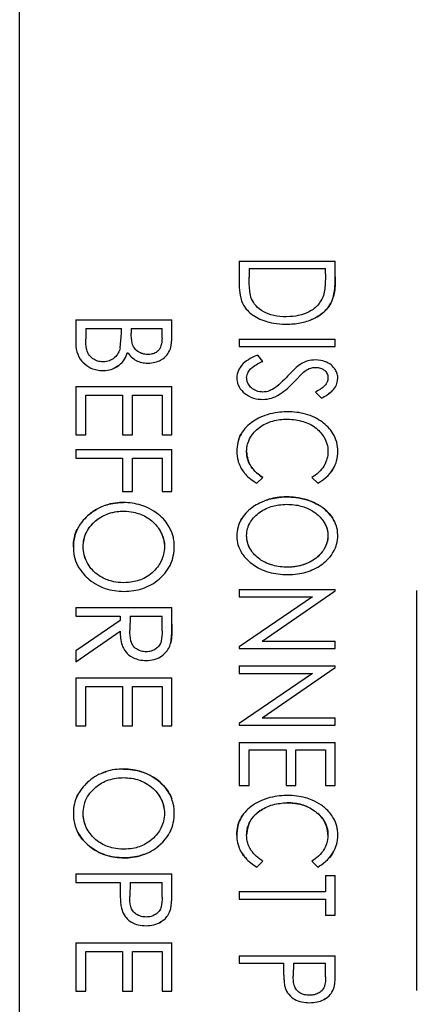
# Model space of a CAD drawing. Units: millimetres. Extents: x 0 to 403, y 0 to 280.
# Drawn here: x 264 to 268, y 218 to 229 of the extents above; entities that cross this region are included whole.
import ezdxf

# ---------------------------------------------------------------- set-up
doc = ezdxf.new("R2010")
doc.units = ezdxf.units.MM
doc.layers.add('TK3', color=5, linetype='Continuous', lineweight=25)

msp = doc.modelspace()

# ---------------------------------------------------------------- linework, layer by layer
at = {"layer": 'TK3'}
for p, q in [((263.876, 210.06), (263.876, 230.018)), ((266.294, 226.381), (266.294, 226.12)), ((266.294, 226.381), (267.352, 226.381)), ((267.352, 226.211), (267.352, 226.381)), ((266.403, 226.3), (266.403, 226.205)), ((266.403, 226.3), (267.244, 226.3)), ((267.244, 226.242), (267.244, 226.3)), ((264.494, 225.736), (264.494, 225.481)), ((264.494, 225.736), (265.552, 225.736)), ((265.552, 225.555), (265.552, 225.736)), ((264.603, 225.641), (264.603, 225.526)), ((264.603, 225.641), (264.996, 225.641)), ((264.984, 225.43), (264.996, 225.59)), ((264.996, 225.59), (264.996, 225.641)), ((265.105, 225.641), (265.105, 225.589)), ((265.105, 225.641), (265.444, 225.641)), ((265.444, 225.537), (265.444, 225.641)), ((266.294, 225.526), (267.352, 225.526)), ((266.294, 225.526), (266.294, 225.445)), ((267.352, 225.445), (267.352, 225.526)), ((266.294, 225.445), (267.352, 225.445)), ((266.552, 225.28), (266.498, 225.35)), ((267, 225.161), (266.895, 225.052)), ((264.494, 225.003), (264.494, 224.474)), ((264.494, 225.003), (265.552, 225.003)), ((265.552, 224.474), (265.552, 225.003)), ((267.135, 224.942), (267.2, 224.875)), ((264.603, 224.474), (264.603, 224.908)), ((264.603, 224.908), (265.01, 224.908)), ((265.01, 224.908), (265.01, 224.474)), ((265.118, 224.474), (265.118, 224.908)), ((265.118, 224.908), (265.444, 224.908)), ((265.444, 224.908), (265.444, 224.474)), ((264.494, 224.474), (264.603, 224.474)), ((265.01, 224.474), (265.118, 224.474)), ((265.444, 224.474), (265.552, 224.474)), ((264.494, 224.311), (264.494, 224.216)), ((264.494, 224.311), (265.552, 224.311)), ((265.552, 223.85), (265.552, 224.311)), ((264.494, 224.216), (265.01, 224.216)), ((265.01, 224.216), (265.01, 223.85)), ((265.118, 223.85), (265.118, 224.216)), ((265.118, 224.216), (265.444, 224.216)), ((265.444, 224.216), (265.444, 223.85)), ((266.489, 223.939), (266.552, 224.003)), ((267.095, 224.003), (267.158, 223.939)), ((265.01, 223.85), (265.118, 223.85)), ((265.444, 223.85), (265.552, 223.85)), ((266.294, 222.772), (266.294, 222.691)), ((266.294, 222.772), (267.352, 222.772)), ((266.545, 222.202), (267.352, 222.755)), ((267.352, 222.755), (267.352, 222.772)), ((268.244, 222.76), (268.244, 218.36)), ((267.099, 222.691), (266.294, 222.139)), ((266.294, 222.691), (267.099, 222.691)), ((264.494, 222.574), (265.552, 222.574)), ((264.494, 222.574), (264.494, 222.479)), ((265.552, 222.389), (265.552, 222.574)), ((264.494, 222.479), (264.982, 222.479)), ((264.982, 222.432), (264.494, 222.098)), ((264.982, 222.479), (264.982, 222.432)), ((265.091, 222.479), (265.09, 222.319)), ((265.091, 222.479), (265.444, 222.479)), ((265.444, 222.315), (265.444, 222.479)), ((264.494, 221.977), (264.982, 222.312)), ((266.294, 222.139), (266.294, 222.121)), ((266.294, 222.121), (267.352, 222.121)), ((266.545, 222.202), (267.352, 222.202)), ((267.352, 222.121), (267.352, 222.202)), ((264.494, 222.098), (264.494, 221.977)), ((266.294, 221.931), (266.294, 221.849)), ((266.294, 221.931), (267.352, 221.931)), ((266.545, 221.361), (267.352, 221.914)), ((267.352, 221.914), (267.352, 221.931)), ((264.494, 221.801), (264.494, 221.272)), ((264.494, 221.801), (265.552, 221.801)), ((265.552, 221.272), (265.552, 221.801)), ((267.099, 221.849), (266.294, 221.298)), ((266.294, 221.849), (267.099, 221.849)), ((264.603, 221.272), (264.603, 221.706)), ((264.603, 221.706), (265.01, 221.706)), ((265.01, 221.706), (265.01, 221.272)), ((265.118, 221.272), (265.118, 221.706)), ((265.118, 221.706), (265.444, 221.706)), ((265.444, 221.706), (265.444, 221.272)), ((266.545, 221.361), (267.352, 221.361)), ((267.352, 221.279), (267.352, 221.361)), ((264.494, 221.272), (264.603, 221.272)), ((265.01, 221.272), (265.118, 221.272)), ((265.444, 221.272), (265.552, 221.272)), ((266.294, 221.298), (266.294, 221.279)), ((266.294, 221.279), (267.352, 221.279)), ((266.294, 221.09), (266.294, 220.615)), ((266.294, 221.09), (267.352, 221.09)), ((267.352, 220.615), (267.352, 221.09)), ((266.403, 220.615), (266.403, 221.008)), ((266.403, 221.008), (266.81, 221.008)), ((266.81, 221.008), (266.81, 220.615)), ((266.918, 220.615), (266.918, 221.008)), ((266.918, 221.008), (267.244, 221.008)), ((267.244, 221.008), (267.244, 220.615)), ((266.294, 220.615), (266.403, 220.615)), ((266.81, 220.615), (266.918, 220.615)), ((267.244, 220.615), (267.352, 220.615)), ((266.489, 219.719), (266.552, 219.784)), ((267.095, 219.784), (267.158, 219.719)), ((264.494, 219.643), (265.552, 219.643)), ((264.494, 219.643), (264.494, 219.549)), ((265.552, 219.462), (265.552, 219.643)), ((267.244, 219.624), (267.352, 219.624)), ((267.244, 219.624), (267.244, 219.448)), ((267.352, 219.19), (267.352, 219.624)), ((264.494, 219.549), (264.982, 219.549)), ((264.982, 219.549), (264.982, 219.484)), ((265.091, 219.549), (265.089, 219.396)), ((265.091, 219.549), (265.444, 219.549)), ((265.444, 219.389), (265.444, 219.549)), ((266.294, 219.448), (267.244, 219.448)), ((266.294, 219.448), (266.294, 219.366)), ((266.294, 219.366), (267.244, 219.366)), ((267.244, 219.366), (267.244, 219.19)), ((267.244, 219.19), (267.352, 219.19)), ((264.494, 218.884), (264.494, 218.354)), ((264.494, 218.884), (265.552, 218.884)), ((265.552, 218.354), (265.552, 218.884)), ((264.603, 218.354), (264.603, 218.789)), ((264.603, 218.789), (265.01, 218.789)), ((265.01, 218.789), (265.01, 218.354)), ((265.118, 218.354), (265.118, 218.789)), ((265.118, 218.789), (265.444, 218.789)), ((265.444, 218.789), (265.444, 218.354)), ((266.294, 218.742), (267.352, 218.742)), ((266.294, 218.742), (266.294, 218.661)), ((266.294, 218.661), (266.782, 218.661)), ((266.782, 218.661), (266.782, 218.602)), ((266.891, 218.661), (266.889, 218.519)), ((266.891, 218.661), (267.244, 218.661)), ((267.244, 218.513), (267.244, 218.661)), ((267.352, 218.578), (267.352, 218.742)), ((264.494, 218.354), (264.603, 218.354)), ((265.01, 218.354), (265.118, 218.354)), ((265.444, 218.354), (265.552, 218.354))]:
    msp.add_line(p, q, dxfattribs=at)
for points, knots in [([(267.244, 226.242), (267.244, 226.206), (267.243, 226.169), (267.24, 226.133), (267.239, 226.109), (267.236, 226.085), (267.232, 226.061), (267.228, 226.036), (267.223, 226.012), (267.214, 225.988)], [0, 0, 0, 0, 0.1280309, 0.1280309, 0.1280309, 0.2136549, 0.2136549, 0.2136549, 0.3003441, 0.3003441, 0.3003441, 0.3003441]), ([(266.294, 226.12), (266.294, 226.082), (266.297, 226.044), (266.312, 225.962), (266.325, 225.927), (266.355, 225.875), (266.379, 225.838), (266.474, 225.767), (266.527, 225.74), (266.632, 225.706), (266.702, 225.69), (266.81, 225.689)], [0, 0, 0, 0, 0.01326966, 0.01326966, 0.0290129, 0.0290129, 0.04096723, 0.04096723, 0.05126225, 0.05126225, 0.05949004, 0.05949004, 0.05949004, 0.05949004]), ([(266.429, 225.969), (266.42, 225.994), (266.415, 226.019), (266.411, 226.045), (266.408, 226.071), (266.406, 226.098), (266.404, 226.125), (266.403, 226.152), (266.403, 226.178), (266.403, 226.205)], [0, 0, 0, 0, 0.0900833, 0.0900833, 0.0900833, 0.1843895, 0.1843895, 0.1843895, 0.2790043, 0.2790043, 0.2790043, 0.2790043]), ([(267.314, 225.943), (267.325, 225.968), (267.332, 225.994), (267.337, 226.019), (267.343, 226.046), (267.346, 226.073), (267.348, 226.1), (267.351, 226.137), (267.352, 226.174), (267.352, 226.211)], [0, 0, 0, 0, 0.0916181, 0.0916181, 0.0916181, 0.1868017, 0.1868017, 0.1868017, 0.3174155, 0.3174155, 0.3174155, 0.3174155]), ([(267.352, 226.211), (267.352, 226.177), (267.352, 226.144), (267.349, 226.11), (267.348, 226.082), (267.345, 226.054), (267.339, 226.027), (267.336, 226.013), (267.333, 225.999), (267.329, 225.986)], [0, 0, 0, 0, 0.1191972, 0.1191972, 0.1191972, 0.2179206, 0.2179206, 0.2179206, 0.2671654, 0.2671654, 0.2671654, 0.2671654]), ([(266.81, 225.771), (266.765, 225.771), (266.719, 225.775), (266.628, 225.795), (266.592, 225.81), (266.525, 225.846), (266.498, 225.87), (266.455, 225.917), (266.442, 225.942), (266.429, 225.969)], [-0.02697841, -0.02697841, -0.02697841, -0.02697841, -0.02245954, -0.02245954, -0.01759066, -0.01759066, -0.01008179, -0.01008179, 0, 0, 0, 0]), ([(267.214, 225.988), (267.201, 225.956), (267.182, 225.924), (267.126, 225.861), (267.086, 225.837), (267.034, 225.811), (266.998, 225.795), (266.907, 225.776), (266.868, 225.771), (266.81, 225.771)], [-0.1062221, -0.1062221, -0.1062221, -0.1062221, -0.0788655, -0.0788655, -0.0424616, -0.0424616, -0.0172943, -0.0172943, 0, 0, 0, 0]), ([(266.81, 225.689), (266.869, 225.69), (266.918, 225.694), (267.014, 225.712), (267.064, 225.727), (267.171, 225.776), (267.209, 225.807), (267.251, 225.847), (267.285, 225.882), (267.314, 225.943)], [0, 0, 0, 0, 0.01773885, 0.01773885, 0.03706585, 0.03706585, 0.06334899, 0.06334899, 0.08306231, 0.08306231, 0.08306231, 0.08306231]), ([(267.314, 225.943), (267.285, 225.883), (267.251, 225.847), (267.202, 225.8), (267.16, 225.771), (267.101, 225.744), (267.091, 225.74), (267.081, 225.736)], [-0.05698526, -0.05698526, -0.05698526, -0.05698526, -0.04757119, -0.04757119, -0.03079175, -0.03079175, -0.0275908, -0.0275908, -0.0275908, -0.0275908]), ([(265.288, 225.356), (265.268, 225.357), (265.247, 225.359), (265.215, 225.369), (265.196, 225.376), (265.157, 225.403), (265.144, 225.419), (265.129, 225.442), (265.121, 225.458), (265.106, 225.517), (265.105, 225.556), (265.105, 225.589)], [-0.04450349, -0.04450349, -0.04450349, -0.04450349, -0.03416575, -0.03416575, -0.02698931, -0.02698931, -0.01882004, -0.01882004, -0.01131805, -0.01131805, 0, 0, 0, 0]), ([(264.494, 225.481), (264.495, 225.432), (264.501, 225.394), (264.532, 225.317), (264.554, 225.289), (264.598, 225.244), (264.629, 225.222), (264.686, 225.195), (264.707, 225.19), (264.747, 225.182), (264.771, 225.18), (264.794, 225.179)], [0, 0, 0, 0, 0.0163363, 0.0163363, 0.0352446, 0.0352446, 0.0647869, 0.0647869, 0.0871695, 0.0871695, 0.1168759, 0.1168759, 0.1168759, 0.1168759]), ([(264.794, 225.274), (264.774, 225.275), (264.753, 225.278), (264.712, 225.291), (264.694, 225.302), (264.667, 225.321), (264.649, 225.336), (264.621, 225.381), (264.615, 225.403), (264.604, 225.454), (264.603, 225.491), (264.603, 225.526)], [-0.03039371, -0.03039371, -0.03039371, -0.03039371, -0.02712952, -0.02712952, -0.0233646, -0.0233646, -0.01773321, -0.01773321, -0.01217766, -0.01217766, 0, 0, 0, 0]), ([(265.444, 225.537), (265.443, 225.506), (265.441, 225.478), (265.426, 225.432), (265.419, 225.42), (265.407, 225.404), (265.397, 225.391), (265.363, 225.369), (265.347, 225.364), (265.317, 225.356), (265.301, 225.356), (265.288, 225.356)], [-0.01409982, -0.01409982, -0.01409982, -0.01409982, -0.0106885, -0.0106885, -0.00838391, -0.00838391, -0.00605329, -0.00605329, -0.00397943, -0.00397943, 0, 0, 0, 0]), ([(265.29, 225.261), (265.315, 225.262), (265.34, 225.264), (265.39, 225.276), (265.412, 225.285), (265.464, 225.313), (265.485, 225.334), (265.509, 225.363), (265.524, 225.385), (265.55, 225.464), (265.552, 225.512), (265.552, 225.555)], [0, 0, 0, 0, 0.00741288, 0.00741288, 0.01566874, 0.01566874, 0.03330145, 0.03330145, 0.04725511, 0.04725511, 0.06509744, 0.06509744, 0.06509744, 0.06509744]), ([(264.984, 225.43), (264.978, 225.41), (264.971, 225.391), (264.953, 225.357), (264.94, 225.339), (264.901, 225.304), (264.881, 225.293), (264.842, 225.278), (264.822, 225.275), (264.794, 225.274)], [-0.02743295, -0.02743295, -0.02743295, -0.02743295, -0.02032832, -0.02032832, -0.01431179, -0.01431179, -0.00843934, -0.00843934, 0, 0, 0, 0]), ([(264.794, 225.179), (264.833, 225.181), (264.857, 225.184), (264.91, 225.201), (264.941, 225.215), (264.997, 225.257), (265.015, 225.281), (265.044, 225.327), (265.055, 225.353), (265.065, 225.378)], [0, 0, 0, 0, 0.01145279, 0.01145279, 0.02419996, 0.02419996, 0.03765942, 0.03765942, 0.0515477, 0.0515477, 0.0515477, 0.0515477]), ([(265.065, 225.378), (265.076, 225.362), (265.086, 225.347), (265.123, 225.312), (265.141, 225.3), (265.178, 225.281), (265.199, 225.274), (265.241, 225.264), (265.259, 225.262), (265.29, 225.261)], [0, 0, 0, 0, 0.00622313, 0.00622313, 0.01274378, 0.01274378, 0.01998109, 0.01998109, 0.02669355, 0.02669355, 0.02669355, 0.02669355]), ([(266.498, 225.35), (266.445, 225.328), (266.384, 225.298), (266.308, 225.226), (266.293, 225.2), (266.273, 225.155), (266.268, 225.126), (266.267, 225.098)], [0, 0, 0, 0, 0.01753914, 0.01753914, 0.0294229, 0.0294229, 0.04614102, 0.04614102, 0.04614102, 0.04614102]), ([(264.975, 225.241), (264.973, 225.239), (264.971, 225.237), (264.944, 225.216), (264.918, 225.205), (264.901, 225.198)], [-0.019880582, -0.019880582, -0.019880582, -0.019880582, -0.019379829, -0.019379829, -0.013677278, -0.013677278, -0.013677278, -0.013677278]), ([(266.375, 225.102), (266.376, 225.112), (266.377, 225.122), (266.381, 225.138), (266.384, 225.148), (266.399, 225.175), (266.412, 225.192), (266.472, 225.243), (266.519, 225.265), (266.552, 225.28)], [0, 0, 0, 0, 0.003397804, 0.003397804, 0.005170026, 0.005170026, 0.006900736, 0.006900736, 0.009640713, 0.009640713, 0.009640713, 0.009640713]), ([(266.971, 225.251), (266.943, 225.233), (266.939, 225.229), (266.872, 225.165), (266.85, 225.142), (266.827, 225.118)], [0, 0, 0, 0, 0.01030548, 0.01030548, 0.01590404, 0.01590404, 0.01590404, 0.01590404]), ([(267.132, 225.296), (267.101, 225.295), (267.077, 225.293), (267.016, 225.275), (266.995, 225.264), (266.971, 225.251)], [0, 0, 0, 0, 0.00955315, 0.00955315, 0.01992975, 0.01992975, 0.01992975, 0.01992975]), ([(267.379, 225.094), (267.379, 225.111), (267.378, 225.125), (267.368, 225.158), (267.361, 225.173), (267.339, 225.21), (267.321, 225.228), (267.287, 225.255), (267.262, 225.27), (267.209, 225.288), (267.18, 225.294), (267.132, 225.296)], [0, 0, 0, 0, 0.0058286, 0.0058286, 0.01133022, 0.01133022, 0.02014102, 0.02014102, 0.02936269, 0.02936269, 0.03663673, 0.03663673, 0.03663673, 0.03663673]), ([(267, 225.161), (267.02, 225.176), (267.038, 225.19), (267.092, 225.212), (267.115, 225.213), (267.137, 225.214)], [0, 0, 0, 0, 0.00768634, 0.00768634, 0.01688507, 0.01688507, 0.01688507, 0.01688507]), ([(267.137, 225.214), (267.155, 225.213), (267.17, 225.213), (267.206, 225.201), (267.221, 225.191), (267.241, 225.174), (267.252, 225.163), (267.268, 225.131), (267.27, 225.117), (267.271, 225.097)], [0, 0, 0, 0, 0.00557647, 0.00557647, 0.01105597, 0.01105597, 0.01557427, 0.01557427, 0.02017055, 0.02017055, 0.02017055, 0.02017055]), ([(266.267, 225.098), (266.267, 225.084), (266.268, 225.069), (266.277, 225.032), (266.283, 225.015), (266.309, 224.969), (266.332, 224.946), (266.376, 224.912), (266.409, 224.89), (266.484, 224.866), (266.519, 224.862), (266.553, 224.862)], [0, 0, 0, 0, 0.0045839, 0.0045839, 0.00833085, 0.00833085, 0.01580503, 0.01580503, 0.02234623, 0.02234623, 0.02730793, 0.02730793, 0.02730793, 0.02730793]), ([(266.555, 224.943), (266.533, 224.944), (266.51, 224.944), (266.463, 224.964), (266.445, 224.973), (266.415, 225), (266.404, 225.014), (266.387, 225.044), (266.383, 225.056), (266.377, 225.077), (266.376, 225.089), (266.375, 225.102)], [0, 0, 0, 0, 0.00660875, 0.00660875, 0.00928815, 0.00928815, 0.01141253, 0.01141253, 0.01353466, 0.01353466, 0.01649932, 0.01649932, 0.01649932, 0.01649932]), ([(266.553, 224.862), (266.585, 224.863), (266.618, 224.867), (266.671, 224.882), (266.704, 224.895), (266.802, 224.958), (266.851, 225.006), (266.895, 225.052)], [0, 0, 0, 0, 0.00966081, 0.00966081, 0.01657299, 0.01657299, 0.0258246, 0.0258246, 0.0258246, 0.0258246]), ([(266.827, 225.118), (266.807, 225.096), (266.78, 225.068), (266.724, 225.018), (266.695, 224.993), (266.659, 224.972)], [0, 0, 0, 0, 0.00954165, 0.00954165, 0.01701148, 0.01701148, 0.01701148, 0.01701148]), ([(267.271, 225.097), (267.27, 225.082), (267.269, 225.067), (267.249, 225.027), (267.235, 225.013), (267.207, 224.987), (267.174, 224.964), (267.135, 224.942)], [0, 0, 0, 0, 0.00524866, 0.00524866, 0.01111051, 0.01111051, 0.02445304, 0.02445304, 0.02445304, 0.02445304]), ([(267.2, 224.875), (267.238, 224.897), (267.286, 224.925), (267.332, 224.971), (267.351, 224.992), (267.371, 225.038), (267.378, 225.059), (267.379, 225.094)], [0, 0, 0, 0, 0.01329394, 0.01329394, 0.01610544, 0.01610544, 0.01738801, 0.01738801, 0.01738801, 0.01738801]), ([(266.659, 224.972), (266.643, 224.964), (266.626, 224.956), (266.588, 224.944), (266.57, 224.944), (266.555, 224.943)], [0, 0, 0, 0, 0.00549928, 0.00549928, 0.01223637, 0.01223637, 0.01223637, 0.01223637]), ([(266.829, 224.726), (266.777, 224.725), (266.71, 224.722), (266.551, 224.681), (266.497, 224.652), (266.452, 224.623)], [0, 0, 0, 0, 0.01583084, 0.01583084, 0.03194532, 0.03194532, 0.03194532, 0.03194532]), ([(267.379, 224.291), (267.378, 224.325), (267.377, 224.355), (267.358, 224.424), (267.344, 224.457), (267.296, 224.536), (267.253, 224.579), (267.16, 224.646), (267.097, 224.681), (266.96, 224.718), (266.894, 224.725), (266.829, 224.726)], [0, 0, 0, 0, 0.01087878, 0.01087878, 0.02072287, 0.02072287, 0.03718715, 0.03718715, 0.05280084, 0.05280084, 0.06565597, 0.06565597, 0.06565597, 0.06565597]), ([(266.452, 224.623), (266.414, 224.598), (266.393, 224.579), (266.35, 224.535), (266.33, 224.508), (266.3, 224.456), (266.287, 224.426), (266.271, 224.356), (266.267, 224.323), (266.267, 224.29)], [-0.05051894, -0.05051894, -0.05051894, -0.05051894, -0.03802902, -0.03802902, -0.0230678, -0.0230678, -0.01051044, -0.01051044, 0, 0, 0, 0]), ([(266.375, 224.287), (266.376, 224.301), (266.376, 224.315), (266.379, 224.336), (266.38, 224.35), (266.392, 224.395), (266.402, 224.421), (266.438, 224.481), (266.471, 224.52), (266.557, 224.583), (266.607, 224.608), (266.714, 224.638), (266.768, 224.644), (266.822, 224.644)], [0, 0, 0, 0, 0.00439001, 0.00439001, 0.00684936, 0.00684936, 0.01049129, 0.01049129, 0.01591173, 0.01591173, 0.02102984, 0.02102984, 0.02583091, 0.02583091, 0.02583091, 0.02583091]), ([(266.822, 224.644), (266.897, 224.644), (266.949, 224.632), (267.03, 224.611), (267.082, 224.588), (267.167, 224.526), (267.2, 224.491), (267.247, 224.415), (267.256, 224.386), (267.267, 224.347), (267.27, 224.32), (267.271, 224.292)], [0, 0, 0, 0, 0.0224029, 0.0224029, 0.0583512, 0.0583512, 0.0897441, 0.0897441, 0.1169041, 0.1169041, 0.1713096, 0.1713096, 0.1713096, 0.1713096]), ([(266.289, 224.425), (266.297, 224.449), (266.306, 224.467), (266.316, 224.484), (266.319, 224.49), (266.323, 224.495)], [0.01502278, 0.01502278, 0.01502278, 0.01502278, 0.02499786, 0.02499786, 0.02936367, 0.02936367, 0.02936367, 0.02936367]), ([(266.267, 224.29), (266.267, 224.254), (266.272, 224.219), (266.281, 224.185), (266.284, 224.174), (266.288, 224.163), (266.292, 224.152), (266.301, 224.13), (266.313, 224.107), (266.326, 224.087), (266.337, 224.071), (266.348, 224.056), (266.361, 224.041), (266.396, 224.001), (266.441, 223.967), (266.489, 223.939)], [0, 0, 0, 0, 0.25, 0.25, 0.25, 0.330862, 0.330862, 0.330862, 0.5, 0.5, 0.5, 0.631172, 0.631172, 0.631172, 1, 1, 1, 1]), ([(266.375, 224.287), (266.376, 224.259), (266.381, 224.23), (266.396, 224.176), (266.406, 224.156), (266.415, 224.14)], [-0.03154149, -0.03154149, -0.03154149, -0.03154149, -0.02616963, -0.02616963, -0.02095544, -0.02095544, -0.02095544, -0.02095544]), ([(266.552, 224.003), (266.508, 224.033), (266.46, 224.07), (266.402, 224.158), (266.393, 224.185), (266.38, 224.23), (266.376, 224.259), (266.375, 224.287)], [0, 0, 0, 0, 0.01634704, 0.01634704, 0.02629201, 0.02629201, 0.042071, 0.042071, 0.042071, 0.042071]), ([(267.271, 224.292), (267.27, 224.264), (267.267, 224.235), (267.256, 224.193), (267.246, 224.162), (267.211, 224.105), (267.194, 224.083), (267.145, 224.039), (267.12, 224.02), (267.095, 224.003)], [0, 0, 0, 0, 0.00911741, 0.00911741, 0.01396359, 0.01396359, 0.01689428, 0.01689428, 0.01944448, 0.01944448, 0.01944448, 0.01944448]), ([(267.158, 223.939), (267.185, 223.954), (267.213, 223.971), (267.284, 224.035), (267.306, 224.064), (267.347, 224.127), (267.359, 224.162), (267.375, 224.22), (267.379, 224.256), (267.379, 224.291)], [0, 0, 0, 0, 0.009303, 0.009303, 0.01831584, 0.01831584, 0.03480166, 0.03480166, 0.05975493, 0.05975493, 0.05975493, 0.05975493]), ([(266.347, 224.058), (266.339, 224.069), (266.332, 224.078), (266.325, 224.089), (266.323, 224.092), (266.322, 224.094)], [-0.02608536, -0.02608536, -0.02608536, -0.02608536, -0.022999098, -0.022999098, -0.021975264, -0.021975264, -0.021975264, -0.021975264]), ([(267.326, 224.096), (267.325, 224.093), (267.323, 224.09), (267.316, 224.08), (267.312, 224.073), (267.306, 224.065)], [-0.026926068, -0.026926068, -0.026926068, -0.026926068, -0.025265527, -0.025265527, -0.021380386, -0.021380386, -0.021380386, -0.021380386]), ([(265.018, 223.728), (264.969, 223.727), (264.897, 223.723), (264.768, 223.679), (264.703, 223.65), (264.602, 223.563), (264.55, 223.512), (264.495, 223.404), (264.485, 223.372), (264.471, 223.307), (264.468, 223.272), (264.467, 223.238)], [0, 0, 0, 0, 0.01496189, 0.01496189, 0.02297896, 0.02297896, 0.02704172, 0.02704172, 0.02896058, 0.02896058, 0.03106462, 0.03106462, 0.03106462, 0.03106462]), ([(265.579, 223.245), (265.579, 223.263), (265.579, 223.279), (265.574, 223.319), (265.57, 223.337), (265.558, 223.382), (265.546, 223.418), (265.496, 223.506), (265.458, 223.555), (265.339, 223.65), (265.265, 223.683), (265.149, 223.718), (265.083, 223.726), (265.018, 223.728)], [0, 0, 0, 0, 0.00552334, 0.00552334, 0.01013645, 0.01013645, 0.01715399, 0.01715399, 0.02528144, 0.02528144, 0.03548919, 0.03548919, 0.04691274, 0.04691274, 0.04691274, 0.04691274]), ([(266.818, 223.79), (266.738, 223.788), (266.679, 223.78), (266.542, 223.74), (266.483, 223.705), (266.406, 223.651), (266.358, 223.609), (266.297, 223.513), (266.286, 223.479), (266.272, 223.428), (266.268, 223.394), (266.267, 223.361)], [0, 0, 0, 0, 0.0240564, 0.0240564, 0.060151, 0.060151, 0.1052217, 0.1052217, 0.1368194, 0.1368194, 0.1912321, 0.1912321, 0.1912321, 0.1912321]), ([(266.596, 223.755), (266.605, 223.758), (266.614, 223.761), (266.668, 223.776), (266.727, 223.788), (266.818, 223.79)], [-0.0331303, -0.0331303, -0.0331303, -0.0331303, -0.02738676, -0.02738676, 0, 0, 0, 0]), ([(266.818, 223.79), (266.884, 223.789), (266.95, 223.781), (267.08, 223.746), (267.133, 223.721), (267.173, 223.697)], [0, 0, 0, 0, 0.01964593, 0.01964593, 0.04055155, 0.04055155, 0.04055155, 0.04055155]), ([(267.379, 223.368), (267.379, 223.414), (267.371, 223.447), (267.354, 223.5), (267.339, 223.531), (267.298, 223.592), (267.261, 223.639), (267.147, 223.714), (267.088, 223.744), (266.95, 223.781), (266.884, 223.789), (266.818, 223.79)], [-0.1333929, -0.1333929, -0.1333929, -0.1333929, -0.1121098, -0.1121098, -0.0796533, -0.0796533, -0.0429068, -0.0429068, -0.0196493, -0.0196493, 0, 0, 0, 0]), ([(264.575, 223.241), (264.576, 223.268), (264.579, 223.296), (264.589, 223.346), (264.597, 223.371), (264.639, 223.455), (264.679, 223.497), (264.764, 223.569), (264.814, 223.592), (264.919, 223.629), (264.975, 223.632), (265.019, 223.633)], [-0.03154856, -0.03154856, -0.03154856, -0.03154856, -0.02871021, -0.02871021, -0.02619585, -0.02619585, -0.02116282, -0.02116282, -0.01310914, -0.01310914, 0, 0, 0, 0]), ([(264.603, 223.562), (264.613, 223.572), (264.624, 223.582), (264.659, 223.612), (264.691, 223.636), (264.732, 223.659)], [-0.10555986, -0.10555986, -0.10555986, -0.10555986, -0.08810234, -0.08810234, -0.05094757, -0.05094757, -0.05094757, -0.05094757]), ([(265.019, 223.633), (265.108, 223.631), (265.164, 223.614), (265.244, 223.586), (265.291, 223.56), (265.375, 223.489), (265.407, 223.446), (265.435, 223.394), (265.45, 223.366), (265.47, 223.288), (265.471, 223.258), (265.471, 223.241)], [0, 0, 0, 0, 0.0266688, 0.0266688, 0.069089, 0.069089, 0.1177382, 0.1177382, 0.1363235, 0.1363235, 0.1553912, 0.1553912, 0.1553912, 0.1553912]), ([(266.375, 223.364), (266.376, 223.39), (266.379, 223.417), (266.391, 223.459), (266.399, 223.485), (266.445, 223.556), (266.481, 223.592), (266.564, 223.651), (266.612, 223.674), (266.704, 223.699), (266.752, 223.707), (266.819, 223.708)], [-0.1109263, -0.1109263, -0.1109263, -0.1109263, -0.0852696, -0.0852696, -0.0679361, -0.0679361, -0.0445931, -0.0445931, -0.0199347, -0.0199347, 0, 0, 0, 0]), ([(266.819, 223.708), (266.872, 223.708), (266.925, 223.702), (266.976, 223.688), (266.986, 223.685), (266.996, 223.682), (267.006, 223.679), (267.046, 223.665), (267.085, 223.647), (267.119, 223.623), (267.125, 223.619), (267.13, 223.615), (267.136, 223.611), (267.172, 223.584), (267.203, 223.55), (267.227, 223.511), (267.229, 223.508), (267.231, 223.505), (267.233, 223.502), (267.249, 223.475), (267.26, 223.445), (267.266, 223.413), (267.269, 223.397), (267.271, 223.381), (267.271, 223.364)], [0, 0, 0, 0, 0.25, 0.25, 0.25, 0.299813, 0.299813, 0.299813, 0.5, 0.5, 0.5, 0.531816, 0.531816, 0.531816, 0.75, 0.75, 0.75, 0.766618, 0.766618, 0.766618, 0.920409, 0.920409, 0.920409, 1, 1, 1, 1]), ([(267.244, 223.645), (267.282, 223.612), (267.305, 223.582), (267.326, 223.551), (267.332, 223.54), (267.338, 223.529)], [0.05608645, 0.05608645, 0.05608645, 0.05608645, 0.08558471, 0.08558471, 0.10007686, 0.10007686, 0.10007686, 0.10007686]), ([(266.308, 223.528), (266.312, 223.536), (266.317, 223.544), (266.324, 223.556), (266.326, 223.559), (266.329, 223.563)], [-0.12408671, -0.12408671, -0.12408671, -0.12408671, -0.1163679, -0.1163679, -0.11282705, -0.11282705, -0.11282705, -0.11282705]), ([(267.213, 223.533), (267.217, 223.528), (267.22, 223.523), (267.235, 223.499), (267.248, 223.475), (267.268, 223.411), (267.271, 223.383), (267.271, 223.364)], [0.06366446, 0.06366446, 0.06366446, 0.06366446, 0.06866517, 0.06866517, 0.08723448, 0.08723448, 0.1071667, 0.1071667, 0.1071667, 0.1071667]), ([(264.467, 223.238), (264.468, 223.272), (264.471, 223.307), (264.487, 223.378), (264.497, 223.407), (264.508, 223.43)], [-0.21886019, -0.21886019, -0.21886019, -0.21886019, -0.19416971, -0.19416971, -0.16716976, -0.16716976, -0.16716976, -0.16716976]), ([(265.401, 223.45), (265.412, 223.435), (265.421, 223.42), (265.441, 223.381), (265.452, 223.354), (265.468, 223.291), (265.471, 223.262), (265.471, 223.241)], [0.1032111, 0.1032111, 0.1032111, 0.1032111, 0.1229351, 0.1229351, 0.1600008, 0.1600008, 0.2069187, 0.2069187, 0.2069187, 0.2069187]), ([(264.575, 223.241), (264.576, 223.268), (264.579, 223.296), (264.591, 223.35), (264.599, 223.372), (264.606, 223.389)], [-0.13584015, -0.13584015, -0.13584015, -0.13584015, -0.1242086, -0.1242086, -0.11215154, -0.11215154, -0.11215154, -0.11215154]), ([(266.267, 223.361), (266.268, 223.317), (266.272, 223.29), (266.29, 223.23), (266.305, 223.198), (266.355, 223.121), (266.401, 223.077), (266.492, 223.014), (266.548, 222.983), (266.686, 222.943), (266.755, 222.936), (266.824, 222.935)], [0, 0, 0, 0, 0.01346911, 0.01346911, 0.02987507, 0.02987507, 0.05657225, 0.05657225, 0.07766158, 0.07766158, 0.09674689, 0.09674689, 0.09674689, 0.09674689]), ([(266.824, 223.016), (266.77, 223.017), (266.715, 223.023), (266.594, 223.057), (266.548, 223.085), (266.475, 223.136), (266.444, 223.172), (266.404, 223.234), (266.394, 223.261), (266.377, 223.316), (266.376, 223.344), (266.375, 223.364)], [0, 0, 0, 0, 0.0162119, 0.0162119, 0.0378547, 0.0378547, 0.0785547, 0.0785547, 0.1170921, 0.1170921, 0.1860222, 0.1860222, 0.1860222, 0.1860222]), ([(266.428, 223.198), (266.426, 223.199), (266.425, 223.201), (266.405, 223.233), (266.394, 223.26), (266.384, 223.294), (266.381, 223.308), (266.376, 223.339), (266.376, 223.353), (266.375, 223.364)], [0.07045237, 0.07045237, 0.07045237, 0.07045237, 0.07250272, 0.07250272, 0.10581015, 0.10581015, 0.12801174, 0.12801174, 0.15630672, 0.15630672, 0.15630672, 0.15630672]), ([(266.824, 222.935), (266.907, 222.936), (266.97, 222.945), (267.089, 222.98), (267.146, 223.007), (267.239, 223.072), (267.287, 223.114), (267.35, 223.213), (267.361, 223.249), (267.375, 223.3), (267.378, 223.334), (267.379, 223.368)], [0, 0, 0, 0, 0.0249331, 0.0249331, 0.0503997, 0.0503997, 0.07148, 0.07148, 0.0876299, 0.0876299, 0.1160202, 0.1160202, 0.1160202, 0.1160202]), ([(267.271, 223.364), (267.27, 223.337), (267.267, 223.311), (267.255, 223.271), (267.246, 223.245), (267.203, 223.175), (267.169, 223.137), (267.079, 223.072), (267.03, 223.051), (266.914, 223.018), (266.868, 223.017), (266.824, 223.016)], [-0.05594069, -0.05594069, -0.05594069, -0.05594069, -0.04009763, -0.04009763, -0.03167659, -0.03167659, -0.02225904, -0.02225904, -0.01315796, -0.01315796, 0, 0, 0, 0]), ([(267.271, 223.364), (267.27, 223.337), (267.266, 223.31), (267.253, 223.265), (267.245, 223.244), (267.231, 223.221)], [-0.07659685, -0.07659685, -0.07659685, -0.07659685, -0.06181697, -0.06181697, -0.05056959, -0.05056959, -0.05056959, -0.05056959]), ([(264.467, 223.238), (264.468, 223.208), (264.469, 223.177), (264.485, 223.102), (264.498, 223.068), (264.551, 222.965), (264.604, 222.913), (264.704, 222.829), (264.771, 222.799), (264.883, 222.761), (264.954, 222.752), (265.024, 222.751)], [0, 0, 0, 0, 0.0091508, 0.0091508, 0.0169815, 0.0169815, 0.0346266, 0.0346266, 0.0675814, 0.0675814, 0.1136647, 0.1136647, 0.1136647, 0.1136647]), ([(265.024, 222.846), (264.934, 222.847), (264.876, 222.864), (264.805, 222.891), (264.757, 222.914), (264.683, 222.977), (264.647, 223.015), (264.604, 223.095), (264.593, 223.123), (264.579, 223.182), (264.576, 223.208), (264.575, 223.241)], [0, 0, 0, 0, 0.0270637, 0.0270637, 0.0600832, 0.0600832, 0.0821887, 0.0821887, 0.0930768, 0.0930768, 0.1041155, 0.1041155, 0.1041155, 0.1041155]), ([(264.605, 223.097), (264.597, 223.115), (264.591, 223.134), (264.579, 223.185), (264.576, 223.215), (264.575, 223.241)], [0.09312713, 0.09312713, 0.09312713, 0.09312713, 0.10391706, 0.10391706, 0.12246093, 0.12246093, 0.12246093, 0.12246093]), ([(265.024, 222.751), (265.1, 222.752), (265.165, 222.76), (265.299, 222.806), (265.358, 222.84), (265.452, 222.92), (265.498, 222.97), (265.552, 223.075), (265.562, 223.11), (265.575, 223.175), (265.578, 223.21), (265.579, 223.245)], [0, 0, 0, 0, 0.02285287, 0.02285287, 0.04502228, 0.04502228, 0.06260215, 0.06260215, 0.07280587, 0.07280587, 0.08422753, 0.08422753, 0.08422753, 0.08422753]), ([(265.471, 223.241), (265.471, 223.213), (265.467, 223.184), (265.456, 223.138), (265.447, 223.109), (265.411, 223.039), (265.381, 222.995), (265.285, 222.912), (265.234, 222.887), (265.146, 222.857), (265.094, 222.847), (265.024, 222.846)], [-0.1106312, -0.1106312, -0.1106312, -0.1106312, -0.0801818, -0.0801818, -0.0600858, -0.0600858, -0.0407303, -0.0407303, -0.0210952, -0.0210952, 0, 0, 0, 0]), ([(266.824, 223.016), (266.77, 223.017), (266.716, 223.023), (266.636, 223.045), (266.611, 223.055), (266.59, 223.064)], [0, 0, 0, 0, 0.01609521, 0.01609521, 0.02494001, 0.02494001, 0.02494001, 0.02494001]), ([(267.067, 223.07), (267.04, 223.057), (267.012, 223.046), (266.932, 223.023), (266.878, 223.017), (266.824, 223.016)], [-0.02518001, -0.02518001, -0.02518001, -0.02518001, -0.01611691, -0.01611691, 0, 0, 0, 0]), ([(265.269, 222.086), (265.251, 222.086), (265.231, 222.089), (265.19, 222.1), (265.174, 222.109), (265.142, 222.131), (265.13, 222.146), (265.115, 222.167), (265.107, 222.182), (265.091, 222.243), (265.089, 222.287), (265.09, 222.319)], [-0.02803075, -0.02803075, -0.02803075, -0.02803075, -0.02530208, -0.02530208, -0.02182858, -0.02182858, -0.01569955, -0.01569955, -0.0095579, -0.0095579, 0, 0, 0, 0]), ([(265.552, 222.389), (265.552, 222.353), (265.553, 222.318), (265.551, 222.283), (265.55, 222.266), (265.549, 222.248), (265.547, 222.23), (265.545, 222.213), (265.542, 222.195), (265.538, 222.178)], [0, 0, 0, 0, 0.1068695, 0.1068695, 0.1068695, 0.1605578, 0.1605578, 0.1605578, 0.2146595, 0.2146595, 0.2146595, 0.2146595]), ([(265.538, 222.178), (265.542, 222.195), (265.545, 222.213), (265.546, 222.23), (265.548, 222.248), (265.549, 222.265), (265.55, 222.283), (265.552, 222.318), (265.552, 222.353), (265.552, 222.389)], [0, 0, 0, 0, 0.252011, 0.252011, 0.252011, 0.499567, 0.499567, 0.499567, 1, 1, 1, 1]), ([(264.982, 222.312), (264.983, 222.262), (264.987, 222.208), (265.01, 222.14), (265.023, 222.111), (265.061, 222.066), (265.085, 222.043), (265.151, 222.009), (265.176, 222.002), (265.218, 221.994), (265.244, 221.992), (265.269, 221.991)], [0, 0, 0, 0, 0.01513518, 0.01513518, 0.02158829, 0.02158829, 0.0250259, 0.0250259, 0.02757235, 0.02757235, 0.03115347, 0.03115347, 0.03115347, 0.03115347]), ([(265.444, 222.315), (265.444, 222.278), (265.443, 222.24), (265.429, 222.184), (265.422, 222.169), (265.401, 222.139), (265.387, 222.126), (265.364, 222.11), (265.347, 222.101), (265.306, 222.088), (265.29, 222.086), (265.269, 222.086)], [-0.04113384, -0.04113384, -0.04113384, -0.04113384, -0.02922138, -0.02922138, -0.02232257, -0.02232257, -0.01341275, -0.01341275, -0.00612372, -0.00612372, 0, 0, 0, 0]), ([(265.269, 221.991), (265.299, 221.991), (265.329, 221.994), (265.387, 222.009), (265.415, 222.022), (265.463, 222.055), (265.484, 222.076), (265.51, 222.111), (265.526, 222.136), (265.538, 222.178)], [0, 0, 0, 0, 0.00882772, 0.00882772, 0.01818367, 0.01818367, 0.02869558, 0.02869558, 0.03462486, 0.03462486, 0.03462486, 0.03462486]), ([(265.453, 222.049), (265.448, 222.045), (265.443, 222.041), (265.434, 222.035), (265.431, 222.033), (265.427, 222.031)], [-0.022646857, -0.022646857, -0.022646857, -0.022646857, -0.019670116, -0.019670116, -0.01773898, -0.01773898, -0.01773898, -0.01773898]), ([(265.018, 220.797), (264.96, 220.796), (264.893, 220.791), (264.751, 220.742), (264.692, 220.709), (264.599, 220.63), (264.551, 220.581), (264.495, 220.474), (264.485, 220.439), (264.471, 220.379), (264.468, 220.343), (264.467, 220.307)], [0, 0, 0, 0, 0.01759842, 0.01759842, 0.03262904, 0.03262904, 0.04430224, 0.04430224, 0.05128597, 0.05128597, 0.06076262, 0.06076262, 0.06076262, 0.06076262]), ([(264.575, 220.31), (264.576, 220.338), (264.579, 220.367), (264.589, 220.414), (264.597, 220.442), (264.642, 220.529), (264.683, 220.569), (264.757, 220.632), (264.804, 220.659), (264.915, 220.696), (264.967, 220.701), (265.019, 220.702)], [-0.05454791, -0.05454791, -0.05454791, -0.05454791, -0.04646931, -0.04646931, -0.04042382, -0.04042382, -0.029783, -0.029783, -0.01560018, -0.01560018, 0, 0, 0, 0]), ([(264.767, 220.745), (264.783, 220.752), (264.799, 220.759), (264.821, 220.766), (264.825, 220.768), (264.83, 220.769)], [-0.04221896, -0.04221896, -0.04221896, -0.04221896, -0.02958659, -0.02958659, -0.02635377, -0.02635377, -0.02635377, -0.02635377]), ([(265.018, 220.797), (265.086, 220.796), (265.154, 220.787), (265.28, 220.747), (265.344, 220.715), (265.462, 220.621), (265.499, 220.57), (265.53, 220.516), (265.54, 220.496), (265.551, 220.469)], [0, 0, 0, 0, 0.02026421, 0.02026421, 0.03941319, 0.03941319, 0.06017879, 0.06017879, 0.06583072, 0.06583072, 0.06583072, 0.06583072]), ([(265.579, 220.314), (265.579, 220.34), (265.578, 220.376), (265.554, 220.464), (265.54, 220.497), (265.501, 220.567), (265.463, 220.62), (265.329, 220.726), (265.255, 220.754), (265.16, 220.786), (265.088, 220.796), (265.018, 220.797)], [-0.04964149, -0.04964149, -0.04964149, -0.04964149, -0.04363761, -0.04363761, -0.03835028, -0.03835028, -0.03031237, -0.03031237, -0.02100712, -0.02100712, 0, 0, 0, 0]), ([(265.019, 220.702), (265.078, 220.701), (265.138, 220.693), (265.222, 220.663), (265.276, 220.64), (265.375, 220.559), (265.407, 220.515), (265.44, 220.455), (265.451, 220.427), (265.469, 220.361), (265.471, 220.332), (265.471, 220.31)], [-0.03802851, -0.03802851, -0.03802851, -0.03802851, -0.02492285, -0.02492285, -0.01802573, -0.01802573, -0.01155005, -0.01155005, -0.00655659, -0.00655659, 0, 0, 0, 0]), ([(264.606, 220.634), (264.617, 220.645), (264.628, 220.655), (264.642, 220.667), (264.645, 220.669), (264.648, 220.671)], [-0.09738421, -0.09738421, -0.09738421, -0.09738421, -0.08404914, -0.08404914, -0.08048851, -0.08048851, -0.08048851, -0.08048851]), ([(264.503, 220.488), (264.507, 220.497), (264.511, 220.506), (264.518, 220.518), (264.52, 220.523), (264.523, 220.528)], [-0.14602367, -0.14602367, -0.14602367, -0.14602367, -0.13881256, -0.13881256, -0.13455366, -0.13455366, -0.13455366, -0.13455366]), ([(265.375, 220.552), (265.394, 220.531), (265.411, 220.507), (265.439, 220.456), (265.45, 220.428), (265.468, 220.362), (265.471, 220.332), (265.471, 220.31)], [-0.01638454, -0.01638454, -0.01638454, -0.01638454, -0.01152227, -0.01152227, -0.00646575, -0.00646575, 0, 0, 0, 0]), ([(266.829, 220.506), (266.777, 220.505), (266.703, 220.501), (266.569, 220.466), (266.508, 220.438), (266.452, 220.404)], [0, 0, 0, 0, 0.01561313, 0.01561313, 0.0295769, 0.0295769, 0.0295769, 0.0295769]), ([(267.379, 220.071), (267.379, 220.092), (267.378, 220.112), (267.375, 220.132), (267.373, 220.144), (267.371, 220.156), (267.368, 220.168), (267.36, 220.199), (267.347, 220.23), (267.331, 220.258), (267.308, 220.298), (267.278, 220.333), (267.243, 220.363), (267.229, 220.376), (267.214, 220.388), (267.198, 220.399), (267.167, 220.421), (267.132, 220.44), (267.097, 220.455), (267.073, 220.465), (267.048, 220.474), (267.023, 220.481), (266.96, 220.498), (266.895, 220.505), (266.829, 220.506)], [0, 0, 0, 0, 0.077298, 0.077298, 0.077298, 0.125, 0.125, 0.125, 0.25, 0.25, 0.25, 0.42645, 0.42645, 0.42645, 0.5, 0.5, 0.5, 0.649438, 0.649438, 0.649438, 0.75, 0.75, 0.75, 1, 1, 1, 1]), ([(266.452, 220.404), (266.414, 220.378), (266.394, 220.36), (266.352, 220.317), (266.331, 220.291), (266.305, 220.245), (266.289, 220.214), (266.271, 220.137), (266.267, 220.104), (266.267, 220.07)], [-0.06603348, -0.06603348, -0.06603348, -0.06603348, -0.04698429, -0.04698429, -0.02381594, -0.02381594, -0.00996904, -0.00996904, 0, 0, 0, 0]), ([(266.375, 220.068), (266.376, 220.092), (266.377, 220.119), (266.397, 220.193), (266.412, 220.219), (266.448, 220.275), (266.482, 220.309), (266.555, 220.361), (266.6, 220.387), (266.716, 220.418), (266.769, 220.424), (266.822, 220.425)], [0, 0, 0, 0, 0.00726257, 0.00726257, 0.01511861, 0.01511861, 0.03571581, 0.03571581, 0.05355068, 0.05355068, 0.06759092, 0.06759092, 0.06759092, 0.06759092]), ([(267.045, 220.382), (267.027, 220.389), (267.006, 220.397), (266.931, 220.418), (266.876, 220.424), (266.822, 220.425)], [0.027612981, 0.027612981, 0.027612981, 0.027612981, 0.029894823, 0.029894823, 0.035041023, 0.035041023, 0.035041023, 0.035041023]), ([(266.822, 220.425), (266.867, 220.424), (266.916, 220.423), (267.03, 220.39), (267.078, 220.369), (267.152, 220.317), (267.192, 220.283), (267.236, 220.214), (267.25, 220.187), (267.267, 220.129), (267.27, 220.101), (267.271, 220.073)], [-0.1318387, -0.1318387, -0.1318387, -0.1318387, -0.0770977, -0.0770977, -0.0425903, -0.0425903, -0.0181766, -0.0181766, -0.0084797, -0.0084797, 0, 0, 0, 0]), ([(264.467, 220.307), (264.468, 220.276), (264.469, 220.243), (264.49, 220.154), (264.506, 220.12), (264.551, 220.035), (264.602, 219.984), (264.693, 219.909), (264.757, 219.871), (264.893, 219.829), (264.959, 219.821), (265.024, 219.82)], [0, 0, 0, 0, 0.0093213, 0.0093213, 0.0197434, 0.0197434, 0.0575881, 0.0575881, 0.1058316, 0.1058316, 0.1464391, 0.1464391, 0.1464391, 0.1464391]), ([(265.024, 219.915), (264.934, 219.916), (264.876, 219.934), (264.796, 219.963), (264.752, 219.989), (264.677, 220.051), (264.644, 220.09), (264.606, 220.161), (264.594, 220.19), (264.578, 220.253), (264.576, 220.281), (264.575, 220.31)], [-0.04824988, -0.04824988, -0.04824988, -0.04824988, -0.04061051, -0.04061051, -0.02872555, -0.02872555, -0.01632036, -0.01632036, -0.00872603, -0.00872603, 0, 0, 0, 0]), ([(264.604, 220.169), (264.597, 220.185), (264.591, 220.202), (264.583, 220.236), (264.576, 220.268), (264.575, 220.31)], [-0.02604816, -0.02604816, -0.02604816, -0.02604816, -0.01265336, -0.01265336, 0, 0, 0, 0]), ([(265.024, 219.82), (265.085, 219.821), (265.152, 219.826), (265.304, 219.877), (265.362, 219.913), (265.441, 219.98), (265.492, 220.029), (265.552, 220.143), (265.562, 220.179), (265.575, 220.24), (265.578, 220.277), (265.579, 220.314)], [0, 0, 0, 0, 0.01840206, 0.01840206, 0.03701317, 0.03701317, 0.05085952, 0.05085952, 0.05905439, 0.05905439, 0.07081944, 0.07081944, 0.07081944, 0.07081944]), ([(265.471, 220.31), (265.471, 220.282), (265.467, 220.253), (265.456, 220.208), (265.448, 220.18), (265.412, 220.111), (265.382, 220.064), (265.288, 219.984), (265.24, 219.959), (265.149, 219.927), (265.097, 219.916), (265.024, 219.915)], [-0.1538551, -0.1538551, -0.1538551, -0.1538551, -0.106312, -0.106312, -0.0770935, -0.0770935, -0.0474051, -0.0474051, -0.0220241, -0.0220241, 0, 0, 0, 0]), ([(266.267, 220.07), (266.267, 220.104), (266.271, 220.137), (266.289, 220.215), (266.305, 220.245), (266.318, 220.268), (266.322, 220.274), (266.326, 220.281)], [0, 0, 0, 0, 0.00994651, 0.00994651, 0.02400847, 0.02400847, 0.02957282, 0.02957282, 0.02957282, 0.02957282]), ([(266.547, 220.354), (266.538, 220.348), (266.529, 220.343), (266.494, 220.317), (266.47, 220.295), (266.449, 220.272)], [-0.11446965, -0.11446965, -0.11446965, -0.11446965, -0.10289589, -0.10289589, -0.06082578, -0.06082578, -0.06082578, -0.06082578]), ([(266.403, 220.199), (266.397, 220.187), (266.392, 220.172), (266.383, 220.138), (266.376, 220.109), (266.375, 220.068)], [-0.02485424, -0.02485424, -0.02485424, -0.02485424, -0.01232199, -0.01232199, 0, 0, 0, 0]), ([(267.271, 220.073), (267.27, 220.101), (267.266, 220.129), (267.253, 220.173), (267.246, 220.194), (267.232, 220.219)], [0, 0, 0, 0, 0.0085003, 0.0085003, 0.01360915, 0.01360915, 0.01360915, 0.01360915]), ([(265.024, 219.82), (264.955, 219.821), (264.886, 219.829), (264.761, 219.871), (264.699, 219.904), (264.594, 219.99), (264.548, 220.041), (264.513, 220.107), (264.508, 220.116), (264.504, 220.127)], [-0.2221273, -0.2221273, -0.2221273, -0.2221273, -0.152449, -0.152449, -0.0875512, -0.0875512, -0.0311849, -0.0311849, -0.0244343, -0.0244343, -0.0244343, -0.0244343]), ([(265.54, 220.123), (265.537, 220.115), (265.533, 220.108), (265.527, 220.097), (265.525, 220.093), (265.524, 220.09)], [-0.16197731, -0.16197731, -0.16197731, -0.16197731, -0.15381675, -0.15381675, -0.14987727, -0.14987727, -0.14987727, -0.14987727]), ([(266.267, 220.07), (266.267, 220.064), (266.267, 220.057), (266.267, 220.05), (266.269, 220.021), (266.273, 219.991), (266.282, 219.963), (266.285, 219.951), (266.29, 219.939), (266.294, 219.928), (266.303, 219.905), (266.315, 219.884), (266.328, 219.864), (266.338, 219.849), (266.349, 219.835), (266.361, 219.822), (266.397, 219.781), (266.441, 219.747), (266.489, 219.719)], [0, 0, 0, 0, 0.045554, 0.045554, 0.045554, 0.25, 0.25, 0.25, 0.334945, 0.334945, 0.334945, 0.5, 0.5, 0.5, 0.623189, 0.623189, 0.623189, 1, 1, 1, 1]), ([(266.552, 219.784), (266.501, 219.818), (266.458, 219.853), (266.402, 219.938), (266.392, 219.967), (266.38, 220.009), (266.376, 220.038), (266.375, 220.068)], [0, 0, 0, 0, 0.01847957, 0.01847957, 0.03197477, 0.03197477, 0.0597975, 0.0597975, 0.0597975, 0.0597975]), ([(267.271, 220.073), (267.269, 220.029), (267.265, 220.005), (267.251, 219.957), (267.238, 219.929), (267.211, 219.886), (267.194, 219.863), (267.144, 219.817), (267.119, 219.8), (267.095, 219.784)], [0, 0, 0, 0, 0.01316105, 0.01316105, 0.03179337, 0.03179337, 0.0458395, 0.0458395, 0.05671656, 0.05671656, 0.05671656, 0.05671656]), ([(267.158, 219.719), (267.184, 219.734), (267.212, 219.75), (267.272, 219.804), (267.297, 219.831), (267.346, 219.906), (267.359, 219.942), (267.374, 219.998), (267.379, 220.035), (267.379, 220.071)], [0, 0, 0, 0, 0.00892933, 0.00892933, 0.01514874, 0.01514874, 0.02300967, 0.02300967, 0.03610487, 0.03610487, 0.03610487, 0.03610487]), ([(265.436, 219.977), (265.427, 219.969), (265.417, 219.96), (265.404, 219.949), (265.401, 219.946), (265.397, 219.943)], [-0.10295158, -0.10295158, -0.10295158, -0.10295158, -0.09057922, -0.09057922, -0.08611372, -0.08611372, -0.08611372, -0.08611372]), ([(265.257, 219.862), (265.245, 219.857), (265.233, 219.853), (265.183, 219.837), (265.121, 219.822), (265.024, 219.82)], [-0.03920983, -0.03920983, -0.03920983, -0.03920983, -0.02929092, -0.02929092, 0, 0, 0, 0]), ([(266.354, 219.83), (266.344, 219.842), (266.336, 219.853), (266.327, 219.866), (266.326, 219.868), (266.324, 219.87)], [-0.025878875, -0.025878875, -0.025878875, -0.025878875, -0.022135631, -0.022135631, -0.021322189, -0.021322189, -0.021322189, -0.021322189]), ([(267.325, 219.874), (267.323, 219.871), (267.321, 219.868), (267.313, 219.854), (267.303, 219.841), (267.29, 219.825)], [-0.02880743, -0.02880743, -0.02880743, -0.02880743, -0.02611222, -0.02611222, -0.01783524, -0.01783524, -0.01783524, -0.01783524]), ([(264.982, 219.484), (264.982, 219.455), (264.983, 219.426), (264.984, 219.397), (264.984, 219.387), (264.985, 219.378), (264.985, 219.369), (264.986, 219.35), (264.987, 219.33), (264.99, 219.311), (264.992, 219.292), (264.995, 219.273), (265, 219.254)], [0, 0, 0, 0, 0.0874767, 0.0874767, 0.0874767, 0.1158116, 0.1158116, 0.1158116, 0.1740232, 0.1740232, 0.1740232, 0.2327214, 0.2327214, 0.2327214, 0.2327214]), ([(265.268, 219.169), (265.25, 219.169), (265.231, 219.171), (265.192, 219.182), (265.175, 219.19), (265.144, 219.21), (265.131, 219.223), (265.112, 219.25), (265.105, 219.265), (265.089, 219.324), (265.089, 219.368), (265.089, 219.396)], [-0.02161696, -0.02161696, -0.02161696, -0.02161696, -0.01946437, -0.01946437, -0.01686275, -0.01686275, -0.01285842, -0.01285842, -0.00836877, -0.00836877, 0, 0, 0, 0]), ([(265.536, 219.251), (265.541, 219.268), (265.544, 219.286), (265.546, 219.303), (265.548, 219.321), (265.549, 219.339), (265.55, 219.356), (265.55, 219.365), (265.551, 219.374), (265.551, 219.382), (265.552, 219.409), (265.552, 219.435), (265.552, 219.462)], [0, 0, 0, 0, 0.0534223, 0.0534223, 0.0534223, 0.1071695, 0.1071695, 0.1071695, 0.1332292, 0.1332292, 0.1332292, 0.2132807, 0.2132807, 0.2132807, 0.2132807]), ([(265.444, 219.389), (265.444, 219.352), (265.443, 219.315), (265.429, 219.265), (265.423, 219.249), (265.399, 219.217), (265.384, 219.206), (265.358, 219.189), (265.342, 219.181), (265.305, 219.171), (265.29, 219.169), (265.268, 219.169)], [-0.03535601, -0.03535601, -0.03535601, -0.03535601, -0.02333502, -0.02333502, -0.01840933, -0.01840933, -0.01320562, -0.01320562, -0.00649535, -0.00649535, 0, 0, 0, 0]), ([(265, 219.254), (265.01, 219.222), (265.021, 219.198), (265.05, 219.159), (265.069, 219.136), (265.131, 219.097), (265.16, 219.088), (265.209, 219.077), (265.239, 219.074), (265.268, 219.074)], [0, 0, 0, 0, 0.01013262, 0.01013262, 0.01807934, 0.01807934, 0.02583505, 0.02583505, 0.03669169, 0.03669169, 0.03669169, 0.03669169]), ([(265.268, 219.074), (265.297, 219.074), (265.326, 219.077), (265.382, 219.09), (265.41, 219.101), (265.448, 219.126), (265.475, 219.145), (265.507, 219.186), (265.524, 219.21), (265.536, 219.251)], [-0.1525067, -0.1525067, -0.1525067, -0.1525067, -0.0989775, -0.0989775, -0.0450217, -0.0450217, -0.0128604, -0.0128604, 0, 0, 0, 0]), ([(265.454, 219.131), (265.448, 219.125), (265.441, 219.121), (265.429, 219.113), (265.422, 219.109), (265.415, 219.105)], [0.014070319, 0.014070319, 0.014070319, 0.014070319, 0.016676488, 0.016676488, 0.018875679, 0.018875679, 0.018875679, 0.018875679]), ([(266.782, 218.602), (266.782, 218.58), (266.783, 218.559), (266.783, 218.538), (266.784, 218.524), (266.784, 218.51), (266.785, 218.496), (266.785, 218.489), (266.786, 218.482), (266.787, 218.474), (266.787, 218.464), (266.788, 218.454), (266.79, 218.444), (266.792, 218.426), (266.795, 218.408), (266.8, 218.391)], [0, 0, 0, 0, 0.0649142, 0.0649142, 0.0649142, 0.1072759, 0.1072759, 0.1072759, 0.1297303, 0.1297303, 0.1297303, 0.1612528, 0.1612528, 0.1612528, 0.2157396, 0.2157396, 0.2157396, 0.2157396]), ([(267.336, 218.387), (267.341, 218.403), (267.344, 218.418), (267.346, 218.435), (267.347, 218.442), (267.347, 218.449), (267.348, 218.457), (267.349, 218.465), (267.349, 218.474), (267.35, 218.482), (267.351, 218.494), (267.351, 218.506), (267.351, 218.517), (267.352, 218.537), (267.352, 218.558), (267.352, 218.578)], [0, 0, 0, 0, 0.0495475, 0.0495475, 0.0495475, 0.0722565, 0.0722565, 0.0722565, 0.0985654, 0.0985654, 0.0985654, 0.134036, 0.134036, 0.134036, 0.1959193, 0.1959193, 0.1959193, 0.1959193]), ([(267.068, 218.308), (267.05, 218.309), (267.031, 218.31), (267.001, 218.318), (266.983, 218.323), (266.947, 218.345), (266.934, 218.356), (266.913, 218.382), (266.906, 218.397), (266.898, 218.422), (266.893, 218.44), (266.889, 218.483), (266.889, 218.501), (266.889, 218.519)], [-0.05499269, -0.05499269, -0.05499269, -0.05499269, -0.03978506, -0.03978506, -0.02969182, -0.02969182, -0.02190621, -0.02190621, -0.01300962, -0.01300962, -0.00558551, -0.00558551, 0, 0, 0, 0]), ([(267.244, 218.513), (267.244, 218.477), (267.243, 218.439), (267.229, 218.399), (267.223, 218.382), (267.2, 218.356), (267.189, 218.345), (267.161, 218.329), (267.144, 218.32), (267.103, 218.31), (267.087, 218.309), (267.068, 218.308)], [-0.1074205, -0.1074205, -0.1074205, -0.1074205, -0.032839, -0.032839, -0.0194636, -0.0194636, -0.0116203, -0.0116203, -0.0056572, -0.0056572, 0, 0, 0, 0]), ([(266.8, 218.391), (266.809, 218.364), (266.82, 218.342), (266.858, 218.295), (266.881, 218.277), (266.925, 218.252), (266.95, 218.242), (267.011, 218.229), (267.04, 218.227), (267.068, 218.227)], [0, 0, 0, 0, 0.00868695, 0.00868695, 0.01781408, 0.01781408, 0.02603696, 0.02603696, 0.03306691, 0.03306691, 0.03306691, 0.03306691]), ([(267.068, 218.227), (267.096, 218.227), (267.125, 218.229), (267.177, 218.24), (267.203, 218.248), (267.257, 218.278), (267.279, 218.296), (267.306, 218.327), (267.324, 218.349), (267.336, 218.387)], [-0.077914, -0.077914, -0.077914, -0.077914, -0.05427082, -0.05427082, -0.03280869, -0.03280869, -0.01214408, -0.01214408, 0, 0, 0, 0]), ([(267.246, 218.273), (267.241, 218.269), (267.236, 218.266), (267.228, 218.262), (267.226, 218.261), (267.223, 218.259)], [0.010281311, 0.010281311, 0.010281311, 0.010281311, 0.011092001, 0.011092001, 0.011465009, 0.011465009, 0.011465009, 0.011465009])]:
    msp.add_open_spline(points, degree=3, knots=knots, dxfattribs=at)
for points in [[(267.319, 224.958), (267.305, 224.945), (267.291, 224.933), (267.276, 224.923)], [(266.431, 224.114), (266.462, 224.072), (266.504, 224.036), (266.552, 224.003)], [(264.824, 223.698), (264.866, 223.711), (264.929, 223.726), (265.018, 223.728)], [(264.865, 223.61), (264.897, 223.62), (264.947, 223.631), (265.019, 223.633)], [(264.719, 223.531), (264.743, 223.551), (264.771, 223.569), (264.802, 223.585)], [(264.622, 223.419), (264.638, 223.447), (264.658, 223.472), (264.678, 223.493)], [(267.205, 223.182), (267.191, 223.164), (267.174, 223.145), (267.154, 223.128)], [(265.436, 220.639), (265.436, 220.639), (265.436, 220.639), (265.436, 220.639)], [(267.206, 220.258), (267.192, 220.276), (267.177, 220.293), (267.161, 220.307)]]:
    msp.add_open_spline(points, degree=3, dxfattribs=at)

doc.saveas('drawing.dxf')
